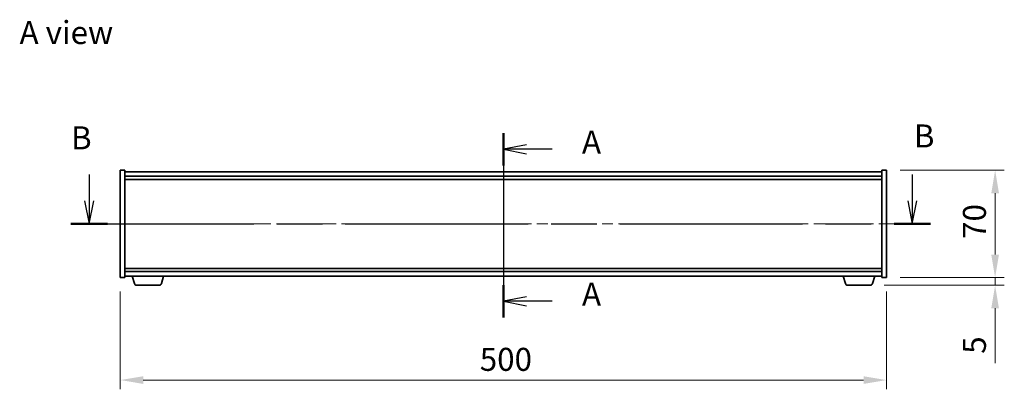
# Model space of a CAD drawing. Units: millimetres. Extents: x 72 to 11472, y 40 to 1726.
# Drawn here: x 2662 to 3305, y 817 to 1058 of the extents above; entities that cross this region are included whole.
import ezdxf

# ---------------------------------------------------------------- set-up
doc = ezdxf.new("R2010")
doc.units = ezdxf.units.MM
doc.header["$LTSCALE"] = 5
doc.linetypes.add('CHAIN', pattern=[0.3543, 0.2362, -0.0295, 0.0591, -0.0295])
doc.layers.get('Defpoints').update_dxf_attribs({"lineweight": 25})
doc.layers.add('Centerline (ISO)', color=7, linetype='Continuous', lineweight=18, true_color=0x80ffff)
for name, color, linetype, lineweight in [('Dimension (ISO)', 7, 'Continuous', 18), ('Dimension (ISO) @ 1', 7, 'Continuous', 18), ('Section Line (ISO)', 7, 'CHAIN', 25), ('Symbol (ISO)', 7, 'Continuous', 18), ('Visible (ISO)', 7, 'Continuous', 35)]:
    doc.layers.add(name, color=color, linetype=linetype, lineweight=lineweight)
doc.styles.add('Note Text (TK)', font='txt')
doc.dimstyles.new('Default - Method 1b (TK)', dxfattribs={"dimscale": 5, "dimtxt": 2.5, "dimasz": 2.5, "dimexe": 1, "dimexo": 1.5, "dimgap": 1, "dimtad": 1, "dimtoh": 1, "dimrnd": 1e-08, "dimdsep": 46, "dimtxsty": 'Note Text (TK)', "dimcen": 0.09, "dimdle": 5, "dimclrd": 100, "dimclre": 100, "dimclrt": 7, "dimadec": 1, "dimazin": 1, "dimtfac": 1, "dimtmove": 0, "dimatfit": 3, "dimfxl": 0, "dimtolj": 1, "dimlwd": -1, "dimlwe": -1, "dimarcsym": 0})

# ---------------------------------------------------------------- blocks, each defined once
blk = doc.blocks.new('2dTransSection0')
at = {"layer": 'Section Line (ISO)', "linetype": 'CHAIN', "ltscale": 15.536133}
blk.add_line((171.22, 165.34), (171.22, 145.32), dxfattribs=at)
at = {"layer": 'Section Line (ISO)', "linetype": 'Continuous', "lineweight": 50}
for p, q in [((171.22, 165.34), (171.22, 161.84)), ((171.22, 148.83), (171.22, 145.32))]:
    blk.add_line(p, q, dxfattribs=at)
at = {"layer": 'Section Line (ISO)', "linetype": 'Continuous'}
for p, q in [((173.72, 164.09), (171.22, 163.59)), ((173.72, 163.59), (171.22, 163.59)), ((171.22, 163.59), (173.72, 163.09)), ((176.52, 163.59), (173.72, 163.59)), ((173.72, 147.58), (171.22, 147.08)), ((173.72, 147.08), (171.22, 147.08)), ((171.22, 147.08), (173.72, 146.58)), ((176.52, 147.08), (173.72, 147.08))]:
    blk.add_line(p, q, dxfattribs=at)
at = {"layer": 'Section Line (ISO)', "char_height": 2.5, "attachment_point": 7, "style": 'Note Text (TK)'}
for insert in [(179.77, 162.35), (179.77, 145.83)]:
    blk.add_mtext('A', dxfattribs=dict(at, insert=insert))
blk = doc.blocks.new('2dTransSection1')
at = {"layer": 'Section Line (ISO)', "linetype": 'Continuous'}
for p, q in [((126.17, 160.87), (126.17, 157.99)), ((215.69, 160.87), (215.69, 157.99)), ((125.67, 157.99), (126.17, 155.49)), ((126.17, 157.99), (126.17, 155.49)), ((126.17, 155.49), (126.67, 157.99)), ((215.19, 157.99), (215.69, 155.49)), ((215.69, 157.99), (215.69, 155.49)), ((215.69, 155.49), (216.19, 157.99))]:
    blk.add_line(p, q, dxfattribs=at)
at = {"layer": 'Section Line (ISO)', "linetype": 'CHAIN', "ltscale": 16.844292}
blk.add_line((124.19, 155.49), (217.67, 155.49), dxfattribs=at)
at = {"layer": 'Section Line (ISO)', "linetype": 'Continuous', "lineweight": 50}
for p, q in [((124.19, 155.49), (128.16, 155.49)), ((213.71, 155.49), (217.67, 155.49))]:
    blk.add_line(p, q, dxfattribs=at)
at = {"layer": 'Section Line (ISO)', "char_height": 2.5, "attachment_point": 7, "style": 'Note Text (TK)'}
for insert in [(124.2, 162.81), (215.86, 163.01)]:
    blk.add_mtext('B', dxfattribs=dict(at, insert=insert))
blk = doc.blocks.new('*D33')
at = {"layer": 'Defpoints', "color": 0, "transparency": 16777216}
for p in [(2727.85, 889.95), (3227.85, 889.95), (3227.85, 823.15)]:
    blk.add_point(p, dxfattribs=at)
at = {"layer": 'Dimension (ISO)', "color": 100, "transparency": 16777216}
for p, q in [((2727.85, 880.95), (2727.85, 817.15)), ((3227.85, 880.95), (3227.85, 817.15)), ((2742.85, 823.15), (3212.85, 823.15))]:
    blk.add_line(p, q, dxfattribs=at)
for points in [[(2742.85, 825.65), (2742.85, 820.65), (2727.85, 823.15)], [(3212.85, 825.65), (3212.85, 820.65), (3227.85, 823.15)]]:
    blk.add_solid(points, dxfattribs=at)
at = {"layer": 'Dimension (ISO)', "color": 7, "transparency": 16777216, "insert": (2962.42, 836.65), "char_height": 15, "attachment_point": 4, "style": 'Note Text (TK)'}
blk.add_mtext('\\A1;500', dxfattribs=at)
blk = doc.blocks.new('*D34')
at = {"layer": 'Defpoints', "color": 0, "transparency": 16777216}
for p in [(3227.85, 959.95), (3227.85, 889.95), (3298.7, 889.95)]:
    blk.add_point(p, dxfattribs=at)
at = {"layer": 'Dimension (ISO)', "color": 100, "transparency": 16777216}
for p, q in [((3236.85, 959.95), (3304.7, 959.95)), ((3298.7, 944.95), (3298.7, 904.95)), ((3236.85, 889.95), (3304.7, 889.95))]:
    blk.add_line(p, q, dxfattribs=at)
for points in [[(3296.2, 944.95), (3301.2, 944.95), (3298.7, 959.95)], [(3296.2, 904.95), (3301.2, 904.95), (3298.7, 889.95)]]:
    blk.add_solid(points, dxfattribs=at)
at = {"layer": 'Dimension (ISO)', "color": 7, "transparency": 16777216, "insert": (3285.2, 915.15), "char_height": 15, "attachment_point": 4, "rotation": 90, "style": 'Note Text (TK)'}
blk.add_mtext('\\A1;70', dxfattribs=at)
blk = doc.blocks.new('*D35')
at = {"layer": 'Defpoints', "color": 0, "transparency": 16777216}
for p in [(3227.85, 889.95), (3217.23, 884.95), (3298.7, 884.95)]:
    blk.add_point(p, dxfattribs=at)
at = {"layer": 'Dimension (ISO)', "color": 100, "transparency": 16777216}
for p, q in [((3298.7, 904.95), (3298.7, 919.95)), ((3236.85, 889.95), (3304.7, 889.95)), ((3298.7, 889.95), (3298.7, 884.95)), ((3226.23, 884.95), (3304.7, 884.95)), ((3298.7, 869.95), (3298.7, 834.26))]:
    blk.add_line(p, q, dxfattribs=at)
for points in [[(3296.2, 904.95), (3301.2, 904.95), (3298.7, 889.95)], [(3296.2, 869.95), (3301.2, 869.95), (3298.7, 884.95)]]:
    blk.add_solid(points, dxfattribs=at)
at = {"layer": 'Dimension (ISO)', "color": 7, "transparency": 16777216, "insert": (3285.2, 840.26), "char_height": 15, "attachment_point": 4, "rotation": 90, "style": 'Note Text (TK)'}
blk.add_mtext('\\A1;5', dxfattribs=at)

msp = doc.modelspace()

# ---------------------------------------------------------------- linework, layer by layer
at = {"layer": 'Centerline (ISO)', "linetype": 'CHAIN', "ltscale": 23.990969}
for p, q in [((2977.8465, 973.9541), (2977.8465, 875.9541)), ((2712.8465, 924.9541), (3242.8465, 924.9541))]:
    msp.add_line(p, q, dxfattribs=at)
at = {"layer": 'Visible (ISO)'}
for p, q in [((2727.8465, 959.9541), (2730.8465, 959.9541)), ((2727.8465, 889.9541), (2727.8465, 959.9541)), ((2730.8465, 889.9541), (2730.8465, 959.9541)), ((3224.8465, 958.9541), (2730.8465, 958.9541)), ((3224.8465, 959.9541), (3224.8465, 889.9541)), ((3227.8465, 959.9541), (3224.8465, 959.9541)), ((3227.8465, 959.9541), (3227.8465, 889.9541)), ((2730.8465, 955.9541), (3224.8465, 955.9541)), ((2730.8465, 953.9541), (3224.8465, 953.9541)), ((3224.8465, 895.9541), (2730.8465, 895.9541)), ((3224.8465, 893.9541), (2730.8465, 893.9541)), ((2727.8465, 889.9541), (2730.8465, 889.9541)), ((2730.8465, 890.9541), (3224.8465, 890.9541)), ((2737.0258, 886.0231), (2735.5465, 890.9541)), ((2754.6672, 886.0231), (2756.1465, 890.9541)), ((3201.0258, 886.0231), (3199.5465, 890.9541)), ((3218.6672, 886.0231), (3220.1465, 890.9541)), ((3227.8465, 889.9541), (3224.8465, 889.9541)), ((2753.2304, 884.9541), (2738.4625, 884.9541)), ((3217.2304, 884.9541), (3202.4625, 884.9541))]:
    msp.add_line(p, q, dxfattribs=at)
for centre, start, end in [((2738.4625, 886.4541), 196.6992442, 270), ((2753.2304, 886.4541), 270, 343.3007558), ((3202.4625, 886.4541), 196.6992442, 270), ((3217.2304, 886.4541), 270, 343.3007558)]:
    msp.add_arc(centre, 1.5, start, end, dxfattribs=at)

# ---------------------------------------------------------------- block references
at = {"layer": 'Section Line (ISO)', "xscale": 6, "yscale": 6, "zscale": 6}
for name in ['2dTransSection1', '2dTransSection0']:
    msp.add_blockref(name, (1950.5, -8), dxfattribs=at)

# ---------------------------------------------------------------- texts
at = {"layer": 'Symbol (ISO)', "color": 7, "insert": (2662.123, 1049.6447), "char_height": 15, "width": 62.2807, "attachment_point": 4, "line_spacing_factor": 1.5, "style": 'Note Text (TK)'}
msp.add_mtext('{\\fＭＳ Ｐゴシック|b0|i0;A view}', dxfattribs=at)

# ---------------------------------------------------------------- dimensions: what is measured, and where the dimension line sits
at = {"layer": 'Dimension (ISO) @ 1', "color": 100, "true_color": 0x00ff3f}
for base, p1, p2, angle, override, picture, middle in [((3298.6973, 889.9541), (3227.8465, 959.9541), (3227.8465, 889.9541), 90, {"dimscale": 1, "dimtxt": 15, "dimasz": 15, "dimexe": 6, "dimexo": 9, "dimgap": 6, "dimtoh": 0, "dimdec": 2, "dimcen": 0.54, "dimtol": 0, "dimlim": 0, "dimtp": 0, "dimtm": 0, "dimtdec": 2, "dimtix": 0, "dimtofl": 0, "dimtmove": 0, "dimatfit": 1}, '*D34', (3298.6973, 924.9541)), ((3298.6973, 884.9541), (3227.8465, 889.9541), (3217.2304, 884.9541), 270, {"dimscale": 1, "dimtxt": 15, "dimasz": 15, "dimexe": 6, "dimexo": 9, "dimgap": 6, "dimtoh": 0, "dimdec": 2, "dimcen": 0.54, "dimtol": 0, "dimlim": 0, "dimtp": 0, "dimtm": 0, "dimtdec": 2, "dimtix": 0, "dimtofl": 1, "dimtmove": 0, "dimatfit": 1}, '*D35', (3298.6973, 844.6075)), ((3227.8465, 823.1477), (2727.8465, 889.9541), (3227.8465, 889.9541), 180, {"dimscale": 1, "dimtxt": 15, "dimasz": 15, "dimexe": 6, "dimexo": 9, "dimgap": 6, "dimtoh": 0, "dimdec": 2, "dimcen": 0.54, "dimtol": 0, "dimlim": 0, "dimtp": 0, "dimtm": 0, "dimtdec": 2, "dimtix": 0, "dimtofl": 0, "dimtmove": 0, "dimatfit": 1}, '*D33', (2977.8465, 823.1477))]:
    dim = msp.add_linear_dim(base=base, p1=p1, p2=p2, angle=angle, dimstyle='Default - Method 1b (TK)', override=override, dxfattribs=at)
    dim.commit()
    dim.dimension.update_dxf_attribs({"geometry": picture, "text_midpoint": middle, "dimtype": 128})

doc.saveas('drawing.dxf')
